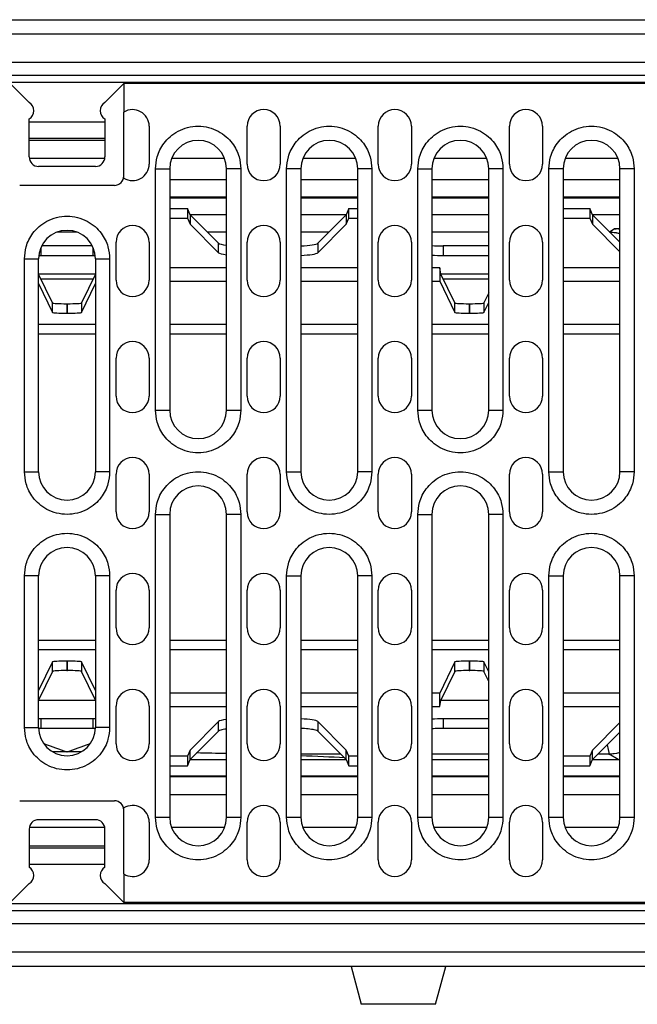
# Model space of a CAD drawing. Units: millimetres. Extents: x 1953 to 5744, y -253 to 2179.
# Drawn here: x 2283 to 2414, y 1082 to 1290 of the extents above; entities that cross this region are included whole.
import ezdxf

# ---------------------------------------------------------------- set-up
doc = ezdxf.new("R2010")
doc.units = ezdxf.units.MM
doc.header["$LTSCALE"] = 5
doc.layers.get('0').update_dxf_attribs({"color": 10})

# ---------------------------------------------------------------- blocks, each defined once
blk = doc.blocks.new('416990 - 2')
at = {"color": 0, "linetype": 'ByBlock', "lineweight": -2}
for p, q in [((0.5, 200), (499.5, 200)), ((0.5, 197), (499.5, 197)), ((499.5, 190.93), (0.5, 190.93)), ((0.5, 188.25), (499.5, 188.25)), ((0.5, 186.8), (499.5, 186.8)), ((242, 182.5), (238, 186.5)), ((258, 182.5), (262, 186.5)), ((499.5, 186.5), (262, 186.5)), ((262, 186.5), (262, 180.47)), ((242, 171), (242, 179.04)), ((258, 179.04), (258, 171)), ((262, 166.53), (262, 180.47)), ((258, 178.38), (242, 178.38)), ((267.35, 177.5), (267.35, 169.5)), ((288.05, 169.5), (288.05, 177.5)), ((295.05, 177.5), (295.05, 169.5)), ((315.75, 169.5), (315.75, 177.5)), ((322.75, 177.5), (322.75, 169.5)), ((343.45, 169.5), (343.45, 177.5)), ((350.45, 177.5), (350.45, 169.5)), ((242, 175), (258, 175)), ((258, 174.5), (242, 174.5)), ((257.97, 170.65), (242.03, 170.65)), ((283.3, 170.65), (272.1, 170.65)), ((311, 170.65), (299.8, 170.65)), ((338.7, 170.65), (327.5, 170.65)), ((366.4, 170.65), (355.2, 170.65)), ((256, 169), (244, 169)), ((268.7, 117.5), (268.7, 168.5)), ((268.7, 168.5), (271.7, 168.5)), ((271.7, 168.5), (271.7, 117.5)), ((283.7, 117.5), (283.7, 168.5)), ((286.7, 168.5), (283.7, 168.5)), ((286.7, 168.5), (286.7, 117.5)), ((296.4, 104.5), (296.4, 168.5)), ((299.4, 168.5), (296.4, 168.5)), ((299.4, 168.5), (299.4, 104.5)), ((311.4, 104.5), (311.4, 168.5)), ((314.4, 168.5), (311.4, 168.5)), ((314.4, 168.5), (314.4, 104.5)), ((324.1, 117.5), (324.1, 168.5)), ((324.1, 168.5), (327.1, 168.5)), ((327.1, 168.5), (327.1, 117.5)), ((339.1, 117.5), (339.1, 168.5)), ((342.1, 168.5), (339.1, 168.5)), ((342.1, 168.5), (342.1, 117.5)), ((351.8, 104.5), (351.8, 168.5)), ((354.8, 168.5), (351.8, 168.5)), ((354.8, 168.5), (354.8, 104.5)), ((366.8, 104.5), (366.8, 168.5)), ((369.8, 168.5), (366.8, 168.5)), ((369.8, 168.5), (369.8, 104.5)), ((260, 165), (240, 165)), ((271.7, 166.25), (283.7, 166.25)), ((271.7, 166.25), (272.75, 166.25)), ((272.75, 166.25), (272.75, 166.25)), ((299.4, 166.25), (311.4, 166.25)), ((327.1, 166.25), (339.1, 166.25)), ((354.8, 166.25), (366.8, 166.25)), ((354.8, 166.25), (357.75, 166.25)), ((357.75, 166.25), (357.75, 166.25)), ((283.7, 162.48), (271.7, 162.48)), ((271.7, 162.34), (283.7, 162.34)), ((311.4, 162.48), (299.4, 162.48)), ((299.4, 162.34), (311.4, 162.34)), ((339.1, 162.48), (327.1, 162.48)), ((327.1, 162.34), (339.1, 162.34)), ((366.8, 162.48), (354.8, 162.48)), ((354.8, 162.34), (366.8, 162.34)), ((271.7, 160.1), (275.48, 160.1)), ((271.7, 158.09), (275.48, 158.09)), ((276, 158.79), (275.48, 160.1)), ((275.48, 160.1), (275.48, 158.09)), ((275.48, 158.09), (276, 156.77)), ((283.7, 158.79), (276, 158.79)), ((276, 158.79), (276, 156.77)), ((282.01, 152.78), (276, 158.79)), ((309, 158.79), (299.4, 158.79)), ((309, 158.79), (302.99, 152.78)), ((309.52, 160.1), (309, 158.79)), ((309, 158.79), (309, 156.77)), ((309, 156.77), (309.52, 158.09)), ((309.52, 160.1), (311.4, 160.1)), ((309.52, 158.09), (309.52, 160.1)), ((309.52, 158.09), (311.4, 158.09)), ((339.1, 158.79), (327.1, 158.79)), ((354.8, 160.1), (360.48, 160.1)), ((354.8, 158.09), (360.48, 158.09)), ((361, 158.79), (360.48, 160.1)), ((360.48, 160.1), (360.48, 158.09)), ((360.48, 158.09), (361, 156.77)), ((366.8, 158.79), (361, 158.79)), ((361, 158.79), (361, 156.77)), ((366.8, 152.99), (361, 158.79)), ((276, 156.77), (282.01, 150.76)), ((302.99, 150.76), (309, 156.77)), ((361, 156.77), (366.8, 150.97)), ((248.01, 155.16), (251.99, 155.16)), ((279.63, 155.16), (283.7, 155.16)), ((299.4, 155.16), (305.37, 155.16)), ((327.1, 155.16), (339.1, 155.16)), ((364.58, 155.21), (365.61, 155.82)), ((255.36, 152.21), (244.64, 152.21)), ((260.35, 145), (260.35, 153)), ((267.35, 153), (267.35, 145)), ((282.01, 150.76), (282.01, 152.78)), ((288.05, 145), (288.05, 153)), ((295.05, 153), (295.05, 145)), ((302.99, 152.78), (302.99, 150.76)), ((315.75, 145), (315.75, 153)), ((322.75, 153), (322.75, 145)), ((329.47, 152.21), (329.47, 150.19)), ((339.1, 152.21), (329.47, 152.21)), ((343.45, 145), (343.45, 153)), ((350.45, 153), (350.45, 145)), ((244.47, 151.82), (244.47, 150.19)), ((244.47, 150.19), (255.53, 150.19)), ((255.53, 150.19), (255.53, 151.82)), ((329.47, 150.19), (339.1, 150.19)), ((241, 104.5), (241, 149.5)), ((241, 149.5), (244, 149.5)), ((244, 104.5), (244, 149.5)), ((256, 149.5), (256, 104.5)), ((256, 149.5), (259, 149.5)), ((259, 149.5), (259, 104.5)), ((256, 146.24), (244, 146.24)), ((246.93, 140.16), (244, 146.24)), ((256, 146.24), (253.07, 140.16)), ((283.7, 147.56), (271.7, 147.56)), ((311.4, 147.56), (299.4, 147.56)), ((328.75, 147.56), (327.1, 147.56)), ((329, 146.24), (328.75, 147.56)), ((328.75, 147.56), (328.75, 144.76)), ((339.1, 146.24), (329, 146.24)), ((331.93, 140.16), (329, 146.24)), ((366.8, 147.56), (354.8, 147.56)), ((244, 144.24), (246.93, 138.15)), ((255.49, 145.17), (244.51, 145.17)), ((253.07, 138.15), (256, 144.24)), ((271.7, 144.76), (283.7, 144.76)), ((299.4, 144.76), (311.4, 144.76)), ((327.1, 144.76), (328.75, 144.76)), ((328.75, 144.76), (331.93, 138.15)), ((339.1, 145.17), (329.51, 145.17)), ((354.8, 144.76), (366.8, 144.76)), ((339.1, 142.29), (338.07, 140.16)), ((246.93, 138.15), (246.93, 140.16)), ((249.93, 140), (249.93, 138)), ((249.93, 140), (250.07, 140)), ((250.07, 138), (250.07, 140)), ((253.07, 140.16), (253.07, 138.15)), ((331.93, 138.15), (331.93, 140.16)), ((334.93, 140), (334.93, 138)), ((334.93, 140), (335.07, 140)), ((335.07, 138), (335.07, 140)), ((338.07, 138.15), (339.1, 140.29)), ((338.07, 140.16), (338.07, 138.15)), ((249.93, 138), (250.07, 138)), ((334.93, 138), (335.07, 138)), ((256, 135.58), (244, 135.58)), ((283.7, 135.58), (271.7, 135.58)), ((311.4, 135.58), (299.4, 135.58)), ((339.1, 135.58), (327.1, 135.58)), ((366.8, 135.58), (354.8, 135.58)), ((256, 133.59), (244, 133.59)), ((283.7, 133.59), (271.7, 133.59)), ((311.4, 133.59), (299.4, 133.59)), ((339.1, 133.59), (327.1, 133.59)), ((366.8, 133.59), (354.8, 133.59)), ((260.35, 120.5), (260.35, 128.5)), ((267.35, 128.5), (267.35, 120.5)), ((288.05, 120.5), (288.05, 128.5)), ((295.05, 128.5), (295.05, 120.5)), ((315.75, 120.5), (315.75, 128.5)), ((322.75, 128.5), (322.75, 120.5)), ((343.45, 120.5), (343.45, 128.5)), ((350.45, 128.5), (350.45, 120.5)), ((268.7, 117.5), (271.7, 117.5)), ((283.7, 117.5), (286.7, 117.5)), ((324.1, 117.5), (327.1, 117.5)), ((339.1, 117.5), (342.1, 117.5)), ((241, 104.5), (244, 104.5)), ((259, 104.5), (256, 104.5)), ((296.4, 104.5), (299.4, 104.5)), ((314.4, 104.5), (311.4, 104.5)), ((351.8, 104.5), (354.8, 104.5)), ((369.8, 104.5), (366.8, 104.5)), ((260.35, 96), (260.35, 104)), ((267.35, 104), (267.35, 96)), ((288.05, 96), (288.05, 104)), ((295.05, 104), (295.05, 96)), ((315.75, 96), (315.75, 104)), ((322.75, 104), (322.75, 96)), ((343.45, 96), (343.45, 104)), ((350.45, 104), (350.45, 96)), ((268.7, 31.5), (268.7, 95.5)), ((268.7, 95.5), (271.7, 95.5)), ((271.7, 95.5), (271.7, 31.5)), ((283.7, 31.5), (283.7, 95.5)), ((286.7, 95.5), (283.7, 95.5)), ((286.7, 95.5), (286.7, 31.5)), ((324.1, 31.5), (324.1, 95.5)), ((324.1, 95.5), (327.1, 95.5)), ((327.1, 95.5), (327.1, 31.5)), ((339.1, 31.5), (339.1, 95.5)), ((342.1, 95.5), (339.1, 95.5)), ((342.1, 95.5), (342.1, 31.5)), ((241, 50.5), (241, 82.5)), ((244, 82.5), (241, 82.5)), ((244, 50.5), (244, 82.5)), ((256, 82.5), (256, 50.5)), ((259, 82.5), (256, 82.5)), ((259, 82.5), (259, 50.5)), ((296.4, 31.5), (296.4, 82.5)), ((296.4, 82.5), (299.4, 82.5)), ((299.4, 82.5), (299.4, 31.5)), ((311.4, 31.5), (311.4, 82.5)), ((314.4, 82.5), (311.4, 82.5)), ((314.4, 82.5), (314.4, 31.5)), ((351.8, 31.5), (351.8, 82.5)), ((351.8, 82.5), (354.8, 82.5)), ((354.8, 82.5), (354.8, 31.5)), ((366.8, 31.5), (366.8, 82.5)), ((369.8, 82.5), (366.8, 82.5)), ((369.8, 82.5), (369.8, 31.5)), ((260.35, 71.5), (260.35, 79.5)), ((267.35, 79.5), (267.35, 71.5)), ((288.05, 71.5), (288.05, 79.5)), ((295.05, 79.5), (295.05, 71.5)), ((315.75, 71.5), (315.75, 79.5)), ((322.75, 79.5), (322.75, 71.5)), ((343.45, 71.5), (343.45, 79.5)), ((350.45, 79.5), (350.45, 71.5)), ((244, 68.91), (256, 68.91)), ((271.7, 68.91), (283.7, 68.91)), ((299.4, 68.91), (311.4, 68.91)), ((327.1, 68.91), (339.1, 68.91)), ((354.8, 68.91), (366.8, 68.91)), ((256, 66.91), (244, 66.91)), ((283.7, 66.91), (271.7, 66.91)), ((311.4, 66.91), (299.4, 66.91)), ((339.1, 66.91), (327.1, 66.91)), ((366.8, 66.91), (354.8, 66.91)), ((250.07, 64.5), (249.93, 64.5)), ((249.93, 64.5), (249.93, 62.49)), ((250.07, 62.49), (250.07, 64.5)), ((335.07, 64.5), (334.93, 64.5)), ((334.93, 64.5), (334.93, 62.49)), ((335.07, 62.49), (335.07, 64.5)), ((246.93, 64.34), (244, 58.26)), ((246.93, 62.34), (246.93, 64.34)), ((249.93, 62.49), (250.07, 62.49)), ((256, 58.26), (253.07, 64.34)), ((253.07, 64.34), (253.07, 62.34)), ((331.93, 64.34), (328.75, 57.74)), ((331.93, 62.34), (331.93, 64.34)), ((334.93, 62.49), (335.07, 62.49)), ((339.1, 62.21), (338.07, 64.34)), ((338.07, 64.34), (338.07, 62.34)), ((246.93, 62.34), (244, 56.26)), ((256, 56.26), (253.07, 62.34)), ((331.93, 62.34), (329, 56.26)), ((339.1, 60.21), (338.07, 62.34)), ((244, 56.26), (256, 56.26)), ((283.7, 57.74), (271.7, 57.74)), ((311.4, 57.74), (299.4, 57.74)), ((328.75, 57.74), (327.1, 57.74)), ((328.75, 54.94), (328.75, 57.74)), ((328.75, 54.94), (329, 56.26)), ((329, 56.26), (339.1, 56.26)), ((366.8, 57.74), (354.8, 57.74)), ((260.35, 47), (260.35, 55)), ((267.35, 55), (267.35, 47)), ((271.7, 54.94), (283.7, 54.94)), ((288.05, 47), (288.05, 55)), ((295.05, 55), (295.05, 47)), ((299.4, 54.94), (311.4, 54.94)), ((315.75, 47), (315.75, 55)), ((322.75, 55), (322.75, 47)), ((327.1, 54.94), (328.75, 54.94)), ((343.45, 47), (343.45, 55)), ((350.45, 55), (350.45, 47)), ((354.8, 54.94), (366.8, 54.94)), ((255.53, 52.31), (244.47, 52.31)), ((244.47, 52.31), (244.47, 50.29)), ((255.53, 50.29), (255.53, 52.31)), ((339.1, 52.31), (329.47, 52.31)), ((329.47, 52.31), (329.47, 50.29)), ((241, 50.5), (244, 50.5)), ((244.47, 50.29), (244.04, 50.28)), ((255.53, 50.29), (244.47, 50.29)), ((255.96, 50.28), (255.53, 50.29)), ((259, 50.5), (256, 50.5)), ((282.01, 51.73), (276, 45.72)), ((282.01, 49.72), (282.01, 51.73)), ((309, 45.72), (302.99, 51.73)), ((302.99, 51.73), (302.99, 49.72)), ((339.1, 50.29), (329.47, 50.29)), ((366.8, 51.52), (361, 45.72)), ((282.01, 49.72), (276, 43.71)), ((309, 43.71), (302.99, 49.72)), ((366.8, 49.51), (361, 43.71)), ((275.48, 44.41), (271.7, 44.41)), ((276, 45.72), (275.48, 44.41)), ((275.48, 44.41), (275.48, 42.39)), ((275.48, 42.39), (276, 43.71)), ((276, 43.71), (276, 45.72)), ((276, 43.71), (283.7, 43.71)), ((307.87, 44.84), (299.4, 44.84)), ((299.4, 43.71), (309, 43.71)), ((309, 43.71), (309, 45.72)), ((309.52, 44.41), (309, 45.72)), ((309, 43.71), (309.52, 42.39)), ((311.4, 44.41), (309.52, 44.41)), ((309.52, 42.39), (309.52, 44.41)), ((339.1, 44.84), (327.1, 44.84)), ((327.1, 43.71), (339.1, 43.71)), ((360.48, 44.41), (354.8, 44.41)), ((361, 45.72), (360.48, 44.41)), ((360.48, 44.41), (360.48, 42.39)), ((360.48, 42.39), (361, 43.71)), ((361, 43.71), (361, 45.72)), ((361, 43.71), (366.8, 43.71)), ((364.51, 44.84), (362.13, 44.84)), ((366.4, 43.71), (364.51, 44.84)), ((271.7, 42.39), (275.48, 42.39)), ((309.52, 42.39), (311.4, 42.39)), ((354.8, 42.39), (360.48, 42.39)), ((271.7, 40.25), (283.7, 40.25)), ((271.7, 40.11), (283.7, 40.11)), ((299.4, 40.25), (311.4, 40.25)), ((299.4, 40.11), (311.4, 40.11)), ((327.1, 40.25), (339.1, 40.25)), ((327.1, 40.11), (339.1, 40.11)), ((354.8, 40.25), (366.8, 40.25)), ((354.8, 40.11), (366.8, 40.11)), ((283.7, 36.25), (271.7, 36.25)), ((272.75, 36.25), (271.7, 36.25)), ((272.75, 36.25), (272.75, 36.25)), ((311.4, 36.25), (299.4, 36.25)), ((339.1, 36.25), (327.1, 36.25)), ((366.8, 36.25), (354.8, 36.25)), ((357.75, 36.25), (354.8, 36.25)), ((357.75, 36.25), (357.75, 36.25)), ((240, 35), (260, 35)), ((262, 19.53), (262, 33.47)), ((268.7, 31.5), (271.7, 31.5)), ((283.7, 31.5), (286.7, 31.5)), ((296.4, 31.5), (299.4, 31.5)), ((311.4, 31.5), (314.4, 31.5)), ((324.1, 31.5), (327.1, 31.5)), ((339.1, 31.5), (342.1, 31.5)), ((351.8, 31.5), (354.8, 31.5)), ((366.8, 31.5), (369.8, 31.5)), ((257.97, 29.35), (242.03, 29.35)), ((256, 31), (244, 31)), ((267.35, 30.5), (267.35, 22.5)), ((283.3, 29.35), (272.1, 29.35)), ((288.05, 22.5), (288.05, 30.5)), ((295.05, 30.5), (295.05, 22.5)), ((311, 29.35), (299.8, 29.35)), ((315.75, 22.5), (315.75, 30.5)), ((322.75, 30.5), (322.75, 22.5)), ((338.7, 29.35), (327.5, 29.35)), ((343.45, 22.5), (343.45, 30.5)), ((350.45, 30.5), (350.45, 22.5)), ((366.4, 29.35), (355.2, 29.35)), ((242, 29), (242, 20.96)), ((258, 20.96), (258, 29)), ((242, 25.5), (258, 25.5)), ((258, 25), (242, 25)), ((242, 21.62), (258, 21.62)), ((262, 19.53), (262, 13.5)), ((242, 17.5), (238, 13.5)), ((262, 13.5), (258, 17.5)), ((499.5, 13.2), (0.5, 13.2)), ((499.5, 13.5), (262, 13.5)), ((499.5, 11.75), (0.5, 11.75)), ((0.5, 9.07), (499.5, 9.07)), ((499.5, 3), (0.5, 3)), ((499.5, 0), (0.5, 0)), ((310, 0), (312.14, -8)), ((327.86, -8), (330, 0)), ((327.86, -8), (312.14, -8))]:
    blk.add_line(p, q, dxfattribs=at)
at = {"color": 0, "linetype": 'ByBlock', "lineweight": -2, "flags": 128}
for points in [[(366.8, 154.78), (366.05, 154.97), (364.5, 155.13)], [(364.51, 155.16), (366.06, 155), (366.8, 154.81)], [(364.11, 46.82), (364.3, 45.86), (364.43, 45.2), (364.5, 44.87)], [(364.5, 44.87), (366.05, 45.03), (366.8, 45.22)], [(366.8, 45.19), (366.06, 45), (364.51, 44.84)]]:
    blk.add_lwpolyline(points, dxfattribs=at)
at = {"color": 0, "linetype": 'ByBlock', "lineweight": -2}
for centre, radius, start, end in [((241, 180.77), 2, 300, 60), ((259, 180.77), 2, 120, 240), ((263.85, 177.5), 3.5, 0, 121.909), ((291.55, 177.5), 3.5, 0, 180), ((319.25, 177.5), 3.5, 0, 180), ((346.95, 177.5), 3.5, 0, 180), ((277.7, 168.5), 6, 0, 180), ((305.4, 168.5), 6, 0, 180), ((333.1, 168.5), 6, 0, 180), ((360.8, 168.5), 6, 0, 180), ((244, 171), 2, 180, 270), ((256, 171), 2, 270, 0), ((263.85, 169.5), 3.5, 238.091, 0), ((291.55, 169.5), 3.5, 180, 0), ((319.25, 169.5), 3.5, 180, 0), ((346.95, 169.5), 3.5, 180, 0), ((260, 167), 2, 270, 0), ((263.85, 153), 3.5, 0, 180), ((291.55, 153), 3.5, 0, 180), ((319.25, 153), 3.5, 0, 180), ((346.95, 153), 3.5, 0, 180), ((250, 149.5), 6, 0, 180), ((263.85, 145), 3.5, 180, 0), ((291.55, 145), 3.5, 180, 0), ((319.25, 145), 3.5, 180, 0), ((346.95, 145), 3.5, 180, 0), ((263.85, 128.5), 3.5, 0, 180), ((291.55, 128.5), 3.5, 0, 180), ((319.25, 128.5), 3.5, 0, 180), ((346.95, 128.5), 3.5, 0, 180), ((263.85, 120.5), 3.5, 180, 0), ((291.55, 120.5), 3.5, 180, 0), ((319.25, 120.5), 3.5, 180, 0), ((346.95, 120.5), 3.5, 180, 0), ((277.7, 117.5), 6, 180, 0), ((333.1, 117.5), 6, 180, 0), ((263.85, 104), 3.5, 0, 180), ((291.55, 104), 3.5, 0, 180), ((319.25, 104), 3.5, 0, 180), ((346.95, 104), 3.5, 0, 180), ((250, 104.5), 6, 180, 0), ((305.4, 104.5), 6, 180, 0), ((360.8, 104.5), 6, 180, 0), ((277.7, 95.5), 6, 0, 180), ((333.1, 95.5), 6, 0, 180), ((263.85, 96), 3.5, 180, 0), ((291.55, 96), 3.5, 180, 0), ((319.25, 96), 3.5, 180, 0), ((346.95, 96), 3.5, 180, 0), ((250, 82.5), 6, 0, 180), ((305.4, 82.5), 6, 0, 180), ((360.8, 82.5), 6, 0, 180), ((263.85, 79.5), 3.5, 0, 180), ((291.55, 79.5), 3.5, 0, 180), ((319.25, 79.5), 3.5, 0, 180), ((346.95, 79.5), 3.5, 0, 180), ((263.85, 71.5), 3.5, 180, 0), ((291.55, 71.5), 3.5, 180, 0), ((319.25, 71.5), 3.5, 180, 0), ((346.95, 71.5), 3.5, 180, 0), ((263.85, 55), 3.5, 0, 180), ((291.55, 55), 3.5, 0, 180), ((319.25, 55), 3.5, 0, 180), ((346.95, 55), 3.5, 0, 180), ((250, 50.5), 6, 180, 0), ((263.85, 47), 3.5, 180, 0), ((291.55, 47), 3.5, 180, 0), ((319.25, 47), 3.5, 180, 0), ((346.95, 47), 3.5, 180, 0), ((260, 33), 2, 0, 90), ((263.85, 30.5), 3.5, 0, 121.909), ((291.55, 30.5), 3.5, 0, 180), ((319.25, 30.5), 3.5, 0, 180), ((346.95, 30.5), 3.5, 0, 180), ((277.7, 31.5), 6, 180, 0), ((305.4, 31.5), 6, 180, 0), ((333.1, 31.5), 6, 180, 0), ((360.8, 31.5), 6, 180, 0), ((244, 29), 2, 90, 180), ((256, 29), 2, 0, 90), ((241, 19.23), 2, 300, 60), ((259, 19.23), 2, 120, 240), ((263.85, 22.5), 3.5, 238.091, 0), ((291.55, 22.5), 3.5, 180, 0), ((319.25, 22.5), 3.5, 180, 0), ((346.95, 22.5), 3.5, 180, 0)]:
    blk.add_arc(centre, radius, start, end, dxfattribs=at)
for centre, major_axis, ratio, start_param, end_param in [((365.56, 147.8), (6.93, 4.15), 0.991014, 0.881006, 1.028812), ((286.97, 152.86), (5, 0), 0.131652, 3.272492, 4.000188), ((298.03, 152.86), (5, 0), 0.131652, 4.98942, 6.152286), ((329.47, 152.86), (5, 0), 0.131652, 4.219127, 4.712389), ((244.47, 150.85), (5, 0), 0.131652, 4.626764, 4.712389), ((255.53, 150.85), (5, 0), 0.131652, 4.712389, 4.798014), ((286.97, 150.85), (5, 0), 0.131652, 3.272492, 4.000188), ((298.03, 150.85), (5, 0), 0.131652, 4.98942, 6.152286), ((329.47, 150.85), (5, 0), 0.131652, 4.219127, 4.712389), ((249.93, 140.16), (3, 0), 0.052408, 3.166797, 4.712389), ((250.07, 140.16), (3, 0), 0.052408, 4.712389, 6.257981), ((334.93, 140.16), (3, 0), 0.052408, 3.166797, 4.712389), ((335.07, 140.16), (3, 0), 0.052408, 4.712389, 6.257981), ((249.93, 138.16), (3, 0), 0.052408, 3.166797, 4.712389), ((250.07, 138.16), (3, 0), 0.052408, 4.712389, 6.257981), ((334.93, 138.16), (3, 0), 0.052408, 3.166797, 4.712389), ((335.07, 138.16), (3, 0), 0.052408, 4.712389, 6.257981), ((249.93, 64.34), (3, 0), 0.052408, 1.570796, 3.116388), ((250.07, 64.34), (3, 0), 0.052408, 0.025205, 1.570796), ((334.93, 64.34), (3, 0), 0.052408, 1.570796, 3.116388), ((335.07, 64.34), (3, 0), 0.052408, 0.025205, 1.570796), ((249.93, 62.34), (3, 0), 0.052408, 1.570796, 3.116388), ((250.07, 62.34), (3, 0), 0.052408, 0.025205, 1.570796), ((334.93, 62.34), (3, 0), 0.052408, 1.570796, 3.116388), ((335.07, 62.34), (3, 0), 0.052408, 0.025205, 1.570796), ((244.47, 51.65), (5, 0), 0.131652, 1.570796, 1.664435), ((255.53, 51.65), (5, 0), 0.131652, 1.477158, 1.570796), ((286.97, 51.65), (5, 0), 0.131652, 2.282997, 3.010693), ((298.03, 51.65), (5, 0), 0.131652, 0.1309, 1.293765), ((329.47, 51.65), (5, 0), 0.131652, 1.570796, 2.064058), ((250, 40.99), (83, 0), 0.052408, 1.570796, 1.607582), ((250, 40.99), (83, 0), 0.052408, 1.53401, 1.570796), ((250, 40.99), (83, 0), 0.052408, 1.152697, 1.234533), ((250, 40.99), (83, 0), 0.052408, 0.786229, 0.933306), ((364.51, 54.83), (0, 10), 0.017498, 3.054326, 3.089233)]:
    blk.add_ellipse(centre, major_axis=major_axis, ratio=ratio, start_param=start_param, end_param=end_param, dxfattribs=at)
for points, knots in [([(268.7, 168.5), (268.77, 169.35), (268.93, 171.28), (270.15, 173.61), (271.77, 175.37), (273.46, 176.53), (275.48, 177.32), (277.7, 177.59), (279.92, 177.32), (281.94, 176.53), (283.63, 175.37), (285.25, 173.61), (286.47, 171.28), (286.63, 169.35), (286.7, 168.5)], [0, 0, 0, 0, 0.090318, 0.204563, 0.27142, 0.343936, 0.420786, 0.5, 0.579215, 0.656064, 0.72858, 0.795437, 0.909682, 1, 1, 1, 1]), ([(296.4, 168.5), (296.47, 169.35), (296.63, 171.28), (297.85, 173.61), (299.47, 175.37), (301.16, 176.53), (303.18, 177.32), (305.4, 177.59), (307.62, 177.32), (309.64, 176.53), (311.33, 175.37), (312.95, 173.61), (314.17, 171.28), (314.33, 169.35), (314.4, 168.5)], [0, 0, 0, 0, 0.090318, 0.204563, 0.27142, 0.343936, 0.420785, 0.5, 0.579214, 0.656064, 0.72858, 0.795437, 0.909681, 1, 1, 1, 1]), ([(324.1, 168.5), (324.17, 169.35), (324.33, 171.28), (325.55, 173.61), (327.17, 175.37), (328.86, 176.53), (330.88, 177.32), (333.1, 177.59), (335.32, 177.32), (337.34, 176.53), (339.03, 175.37), (340.65, 173.61), (341.87, 171.28), (342.03, 169.35), (342.1, 168.5)], [0, 0, 0, 0, 0.090318, 0.204563, 0.27142, 0.343936, 0.420785, 0.5, 0.579214, 0.656064, 0.72858, 0.795437, 0.909681, 1, 1, 1, 1]), ([(351.8, 168.5), (351.87, 169.35), (352.03, 171.28), (353.25, 173.61), (354.87, 175.37), (356.56, 176.53), (358.58, 177.32), (360.8, 177.59), (363.02, 177.32), (365.04, 176.53), (366.73, 175.37), (368.35, 173.61), (369.57, 171.28), (369.73, 169.35), (369.8, 168.5)], [0, 0, 0, 0, 0.090318, 0.204563, 0.27142, 0.343936, 0.420785, 0.5, 0.579214, 0.656064, 0.72858, 0.795437, 0.909681, 1, 1, 1, 1]), ([(241, 149.5), (241.07, 150.35), (241.23, 152.28), (242.45, 154.61), (244.07, 156.37), (245.76, 157.53), (247.78, 158.32), (250, 158.59), (252.22, 158.32), (254.24, 157.53), (255.93, 156.37), (257.55, 154.61), (258.77, 152.28), (258.93, 150.35), (259, 149.5)], [0, 0, 0, 0, 0.090318, 0.204563, 0.27142, 0.343936, 0.420786, 0.5, 0.579214, 0.656064, 0.72858, 0.795437, 0.909682, 1, 1, 1, 1]), ([(365.61, 155.82), (365.62, 155.82), (365.9, 155.84), (366.27, 155.86), (366.68, 155.88), (366.8, 155.89)], [0, 0, 0, 0, 0.009097, 0.72116, 1, 1, 1, 1]), ([(366.8, 155.78), (366.41, 155.8), (366.02, 155.83), (365.62, 155.82), (365.61, 155.82)], [0, 0, 0, 0, 0.985302, 1, 1, 1, 1]), ([(286.7, 117.5), (286.63, 116.65), (286.47, 114.72), (285.25, 112.39), (283.63, 110.63), (281.94, 109.47), (279.92, 108.68), (277.7, 108.41), (275.48, 108.68), (273.46, 109.47), (271.77, 110.63), (270.15, 112.39), (268.93, 114.72), (268.77, 116.65), (268.7, 117.5)], [0, 0, 0, 0, 0.0903184, 0.2045632, 0.2714198, 0.3439362, 0.4207855, 0.5, 0.5792145, 0.6560639, 0.7285801, 0.7954368, 0.9096816, 1, 1, 1, 1]), ([(342.1, 117.5), (342.03, 116.65), (341.87, 114.72), (340.65, 112.39), (339.03, 110.63), (337.34, 109.47), (335.32, 108.68), (333.1, 108.41), (330.88, 108.68), (328.86, 109.47), (327.17, 110.63), (325.55, 112.39), (324.33, 114.72), (324.17, 116.65), (324.1, 117.5)], [0, 0, 0, 0, 0.090318, 0.204563, 0.27142, 0.343936, 0.420786, 0.5, 0.579215, 0.656064, 0.72858, 0.795437, 0.909682, 1, 1, 1, 1]), ([(259, 104.5), (258.93, 103.65), (258.77, 101.72), (257.55, 99.39), (255.93, 97.63), (254.24, 96.47), (252.22, 95.68), (250, 95.41), (247.78, 95.68), (245.76, 96.47), (244.07, 97.63), (242.45, 99.39), (241.23, 101.72), (241.07, 103.65), (241, 104.5)], [0, 0, 0, 0, 0.0903184, 0.2045632, 0.2714199, 0.3439361, 0.4207855, 0.5, 0.5792145, 0.6560639, 0.7285801, 0.7954368, 0.9096816, 1, 1, 1, 1]), ([(268.7, 95.5), (268.77, 96.35), (268.93, 98.28), (270.15, 100.61), (271.77, 102.37), (273.46, 103.53), (275.48, 104.32), (277.7, 104.59), (279.92, 104.32), (281.94, 103.53), (283.63, 102.37), (285.25, 100.61), (286.47, 98.28), (286.63, 96.35), (286.7, 95.5)], [0, 0, 0, 0, 0.0903184, 0.2045632, 0.2714199, 0.3439362, 0.4207855, 0.5, 0.5792145, 0.6560638, 0.7285802, 0.7954368, 0.9096816, 1, 1, 1, 1]), ([(314.4, 104.5), (314.33, 103.65), (314.17, 101.72), (312.95, 99.39), (311.33, 97.63), (309.64, 96.47), (307.62, 95.68), (305.4, 95.41), (303.18, 95.68), (301.16, 96.47), (299.47, 97.63), (297.85, 99.39), (296.63, 101.72), (296.47, 103.65), (296.4, 104.5)], [0, 0, 0, 0, 0.090318, 0.204563, 0.27142, 0.343936, 0.420786, 0.5, 0.579215, 0.656064, 0.72858, 0.795437, 0.909682, 1, 1, 1, 1]), ([(324.1, 95.5), (324.17, 96.35), (324.33, 98.28), (325.55, 100.61), (327.17, 102.37), (328.86, 103.53), (330.88, 104.32), (333.1, 104.59), (335.32, 104.32), (337.34, 103.53), (339.03, 102.37), (340.65, 100.61), (341.87, 98.28), (342.03, 96.35), (342.1, 95.5)], [0, 0, 0, 0, 0.090318, 0.204563, 0.27142, 0.343936, 0.420785, 0.5, 0.579214, 0.656064, 0.72858, 0.795437, 0.909682, 1, 1, 1, 1]), ([(369.8, 104.5), (369.73, 103.65), (369.57, 101.72), (368.35, 99.39), (366.73, 97.63), (365.04, 96.47), (363.02, 95.68), (360.8, 95.41), (358.58, 95.68), (356.56, 96.47), (354.87, 97.63), (353.25, 99.39), (352.03, 101.72), (351.87, 103.65), (351.8, 104.5)], [0, 0, 0, 0, 0.0903184, 0.2045632, 0.2714199, 0.3439361, 0.4207855, 0.5000001, 0.5792146, 0.6560638, 0.7285802, 0.7954368, 0.9096816, 1, 1, 1, 1]), ([(241, 82.5), (241.07, 83.35), (241.23, 85.28), (242.45, 87.61), (244.07, 89.37), (245.76, 90.53), (247.78, 91.32), (250, 91.59), (252.22, 91.32), (254.24, 90.53), (255.93, 89.37), (257.55, 87.61), (258.77, 85.28), (258.93, 83.35), (259, 82.5)], [0, 0, 0, 0, 0.090318, 0.204563, 0.27142, 0.343936, 0.420786, 0.5, 0.579214, 0.656064, 0.72858, 0.795437, 0.909682, 1, 1, 1, 1]), ([(296.4, 82.5), (296.47, 83.35), (296.63, 85.28), (297.85, 87.61), (299.47, 89.37), (301.16, 90.53), (303.18, 91.32), (305.4, 91.59), (307.62, 91.32), (309.64, 90.53), (311.33, 89.37), (312.95, 87.61), (314.17, 85.28), (314.33, 83.35), (314.4, 82.5)], [0, 0, 0, 0, 0.090318, 0.204563, 0.27142, 0.343936, 0.420785, 0.5, 0.579214, 0.656064, 0.72858, 0.795437, 0.909682, 1, 1, 1, 1]), ([(351.8, 82.5), (351.87, 83.35), (352.03, 85.28), (353.25, 87.61), (354.87, 89.37), (356.56, 90.53), (358.58, 91.32), (360.8, 91.59), (363.02, 91.32), (365.04, 90.53), (366.73, 89.37), (368.35, 87.61), (369.57, 85.28), (369.73, 83.35), (369.8, 82.5)], [0, 0, 0, 0, 0.0903184, 0.2045632, 0.2714198, 0.3439362, 0.4207854, 0.4999999, 0.5792145, 0.6560639, 0.7285801, 0.7954369, 0.9096816, 1, 1, 1, 1]), ([(259, 50.5), (258.93, 49.65), (258.77, 47.72), (257.55, 45.39), (255.93, 43.63), (254.24, 42.47), (252.22, 41.68), (250, 41.41), (247.78, 41.68), (245.76, 42.47), (244.07, 43.63), (242.45, 45.39), (241.23, 47.72), (241.07, 49.65), (241, 50.5)], [0, 0, 0, 0, 0.090319, 0.204563, 0.27142, 0.343936, 0.420786, 0.5, 0.579214, 0.656064, 0.72858, 0.795437, 0.909681, 1, 1, 1, 1]), ([(283.7, 50.13), (283.69, 50.13), (283.15, 50.09), (282.44, 49.94), (282.15, 49.79), (282.01, 49.72)], [0, 0, 0, 0, 0.0093527, 0.5204606, 1, 1, 1, 1]), ([(302.99, 49.72), (302.86, 49.79), (302.58, 49.95), (301.39, 50.13), (300.24, 50.24), (299.51, 50.26), (299.4, 50.26)], [0, 0, 0, 0, 0.30078, 0.62136, 0.940948, 1, 1, 1, 1]), ([(329.47, 50.29), (328.87, 50.29), (328.02, 50.28), (327.32, 50.22), (327.1, 50.2)], [0, 0, 0, 0, 0.6917055, 1, 1, 1, 1]), ([(245.23, 47.02), (246.81, 46.48), (248.4, 45.93), (249.98, 45.34), (250, 45.34)], [0, 0, 0, 0, 0.989312, 1, 1, 1, 1]), ([(250, 45.34), (250.02, 45.34), (251.58, 45.92), (253.17, 46.47), (254.73, 47)], [0, 0, 0, 0, 0.010772, 1, 1, 1, 1]), ([(286.7, 31.5), (286.63, 30.65), (286.47, 28.72), (285.25, 26.39), (283.63, 24.63), (281.94, 23.47), (279.92, 22.68), (277.7, 22.41), (275.48, 22.68), (273.46, 23.47), (271.77, 24.63), (270.15, 26.39), (268.93, 28.72), (268.77, 30.65), (268.7, 31.5)], [0, 0, 0, 0, 0.090318, 0.204563, 0.27142, 0.343936, 0.420785, 0.5, 0.579214, 0.656064, 0.72858, 0.795437, 0.909682, 1, 1, 1, 1]), ([(314.4, 31.5), (314.33, 30.65), (314.17, 28.72), (312.95, 26.39), (311.33, 24.63), (309.64, 23.47), (307.62, 22.68), (305.4, 22.41), (303.18, 22.68), (301.16, 23.47), (299.47, 24.63), (297.85, 26.39), (296.63, 28.72), (296.47, 30.65), (296.4, 31.5)], [0, 0, 0, 0, 0.090319, 0.204563, 0.27142, 0.343936, 0.420786, 0.5, 0.579215, 0.656064, 0.72858, 0.795437, 0.909682, 1, 1, 1, 1]), ([(342.1, 31.5), (342.03, 30.65), (341.87, 28.72), (340.65, 26.39), (339.03, 24.63), (337.34, 23.47), (335.32, 22.68), (333.1, 22.41), (330.88, 22.68), (328.86, 23.47), (327.17, 24.63), (325.55, 26.39), (324.33, 28.72), (324.17, 30.65), (324.1, 31.5)], [0, 0, 0, 0, 0.090319, 0.204563, 0.27142, 0.343936, 0.420786, 0.5, 0.579215, 0.656064, 0.72858, 0.795437, 0.909682, 1, 1, 1, 1]), ([(369.8, 31.5), (369.73, 30.65), (369.57, 28.72), (368.35, 26.39), (366.73, 24.63), (365.04, 23.47), (363.02, 22.68), (360.8, 22.41), (358.58, 22.68), (356.56, 23.47), (354.87, 24.63), (353.25, 26.39), (352.03, 28.72), (351.87, 30.65), (351.8, 31.5)], [0, 0, 0, 0, 0.090319, 0.204563, 0.27142, 0.343936, 0.420786, 0.5, 0.579215, 0.656064, 0.72858, 0.795437, 0.909682, 1, 1, 1, 1])]:
    blk.add_open_spline(points, degree=3, knots=knots, dxfattribs=at)

msp = doc.modelspace()

# ---------------------------------------------------------------- block references
msp.add_blockref('416990 - 2', (2043.054, 1089.702))

doc.saveas('drawing.dxf')
